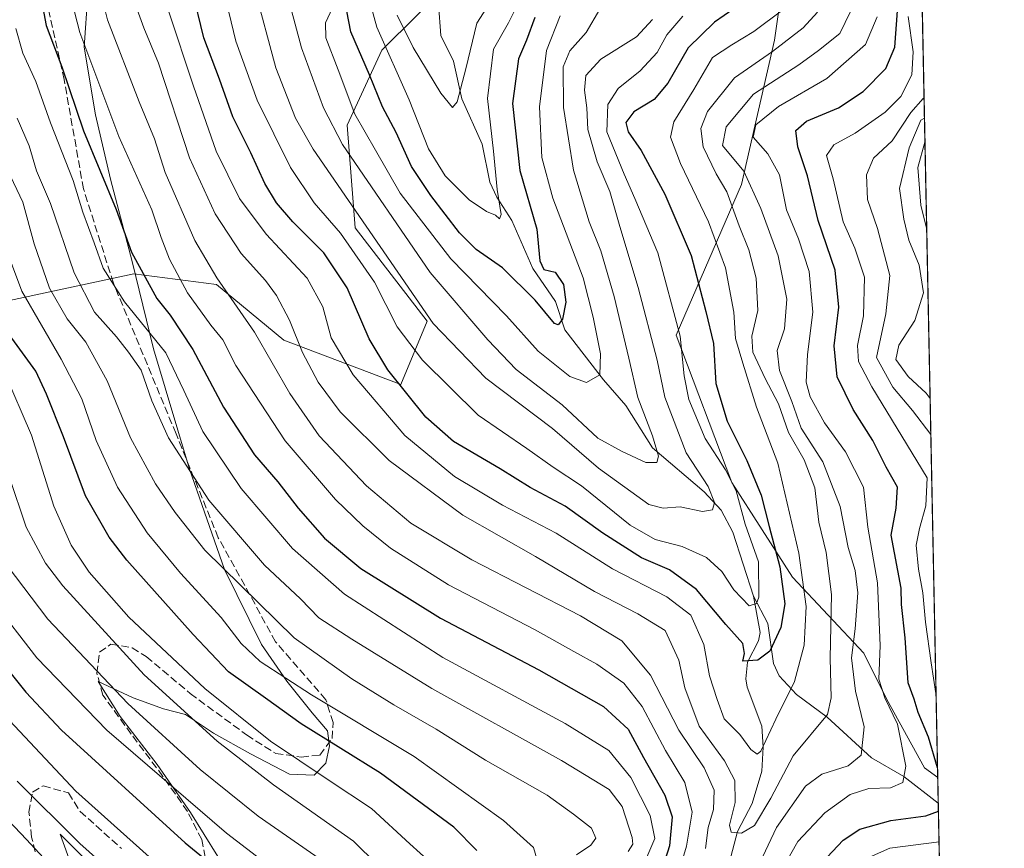
# Model space of a CAD drawing. Units: metres. Extents: x 634143 to 637454, y 4766762 to 4769141.
# Drawn here: x 637240 to 637453, y 4767526 to 4767706 of the extents above; entities that cross this region are included whole.
import ezdxf

# ---------------------------------------------------------------- set-up
doc = ezdxf.new("R2010")
doc.units = ezdxf.units.M
doc.header["$MEASUREMENT"] = 0
doc.linetypes.add('DGN Style 3', pattern=[2.307223458686699, 1.648016756204785, -0.6592067024819142])
for name, color, linetype, lineweight in [('Arbolado forestal CxS', 92, 'Continuous', 0), ('Comarca CxS', 21, 'Continuous', 0), ('Comunidad Autónoma CxS', 142, 'Continuous', 0), ('Corriente natural lineal', 142, 'Continuous', 13), ('Curva de nivel maestra', 30, 'Continuous', 30), ('Curva de nivel normal', 30, 'Continuous', 0), ('Espacio natural protegido', 121, 'Continuous', 13), ('Espacio natural protegido CxS', 121, 'Continuous', 0), ('Municipio CxS', 4, 'Continuous', 0), ('Provincia CxS', 1, 'Continuous', 0), ('Senda', 7, 'DGN Style 3', 0)]:
    doc.layers.add(name, color=color, linetype=linetype, lineweight=lineweight)

# ---------------------------------------------------------------- blocks, each defined once
blk = doc.blocks.new('*U17')
at = {"layer": 'Arbolado forestal CxS', "color": 92, "linetype": 'Continuous', "lineweight": 0}
for points in [[(637432.2484999998, 4767869.0792, 598.4536999999982), (637434.2704999996, 4767768.6271, 617.3453000000009), (637429.0027000001, 4767771.1775, 611.8916999999929), (637416.5285, 4767766.119899999, 601.7249000000012), (637413.2635000005, 4767758.3181, 608.835500000001), (637410.8233000003, 4767752.4901, 610.8420999999944), (637403.5097000003, 4767701.1657, 606.9946000000054), (637396.4263000004, 4767669.999700001, 612.7983999999997), (637382.2594999997, 4767637.4179, 593.9137999999948), (637394.3004000002, 4767605.543099999, 595.2171999999991), (637407.4080999997, 4767585.090500001, 601.6591999999946), (637422.8213000001, 4767568.670700001, 615.1279999999971), (637427.7490999997, 4767558.736500001, 619.4529999999941), (637435.9901999999, 4767543.847899999, 621.3267000000051), (637438.8372999999, 4767541.748600001, 623.2024999999994), (637441.8184000002, 4767393.653100001, 702.1282000000066)], [(636991.8022999996, 4767685.713300001, 566.7719999999972), (637075.1974999999, 4767643.9827, 627.0817999999999), (637103.5115, 4767623.739499999, 655.9970999999932), (637135.2927000001, 4767624.0111, 680.5109999999986), (637176.8888999998, 4767631.7545, 687.5714000000007), (637265.0047000004, 4767650.661499999, 626.2964000000065), (637282.9199000001, 4767648.351700001, 615.7102000000014), (637297.4858999997, 4767636.3421, 612.3430999999982), (637322.7449000003, 4767626.7601, 599.539499999999), (637328.4490999999, 4767640.390100001, 590.1689999999944), (637312.8545000004, 4767660.615900001, 592.5430999999953), (637311.1546999998, 4767682.789100001, 582.3105000000069), (637318.6409999998, 4767699.048699999, 570.6551000000036), (637348.9914999995, 4767729.137900001, 553.3989000000003), (637355.2956999998, 4767756.7871, 543.950800000006), (637346.3992999997, 4767796.413899999, 533.5443999999989), (637347.9937000005, 4767816.204100001, 533.7704999999987), (637362.6719000004, 4767828.362700001, 536.5841999999975), (637391.2200999996, 4767829.749500001, 554.7881000000052), (637401.5173000004, 4767840.4233, 568.1947999999975)]]:
    blk.add_polyline3d(points, dxfattribs=at)
blk = doc.blocks.new('*U18')
at = {"layer": 'Espacio natural protegido CxS', "color": 121, "linetype": 'Continuous', "lineweight": 0, "flags": 128}
for points in [[(637431.6721000003, 4767897.7109), (637453.2200010513, 4766827.229982308)], [(637254.147499999, 4767515.5136), (637249.1487500012, 4767529.518799999), (637255.2506000004, 4767523.420600002)], [(637283.1843999989, 4767524.660000001), (637277.2636000012, 4767534.1952), (637270.0538000001, 4767544.593400001), (637262.0810000007, 4767554.974600002), (637257.3471000004, 4767562.501700002), (637264.9200000007, 4767558.977499999), (637271.4519000006, 4767556.575400001), (637276.17885, 4767555.406300001), (637282.2387500008, 4767551.341150002), (637290.2876500001, 4767546.851000001), (637298.7074999996, 4767542.452799999), (637304.0355000006, 4767542.2757), (637306.5224999998, 4767544.871599999), (637307.3335, 4767548.576600002), (637306.8826000007, 4767551.8726), (637303.6236500001, 4767555.744700001), (637298.1408000012, 4767562.61985), (637292.6359000007, 4767570.511), (637284.6662000008, 4767586.741199999), (637277.0895000006, 4767608.4474), (637269.2949, 4767634.472700001), (637264.7022000012, 4767653.318850001), (637260.0034500007, 4767671.146000001), (637256.7856500016, 4767685.063100001), (637254.3168999995, 4767699.6322), (637255.0909999991, 4767711.0922)]]:
    blk.add_lwpolyline(points, dxfattribs=at)

msp = doc.modelspace()

# ---------------------------------------------------------------- linework, layer by layer
at = {"layer": 'Arbolado forestal CxS', "color": 92, "linetype": 'Continuous', "lineweight": 0, "extrusion": (0.0008340800178809117, -0.04143597607665025, 0.9991408129973969), "elevation": -196393.4036900982, "flags": 128}
msp.add_lwpolyline([(733257.9006422783, 4749879.482621299), (733257.9006422784, 4749688.98630047)], dxfattribs=at)
at = {"layer": 'Arbolado forestal CxS', "color": 92, "linetype": 'Continuous', "lineweight": 0, "extrusion": (-0.0007374390869449864, 0.03662437119314162, 0.9993288305749516), "elevation": 174760.9306907596, "flags": 128}
msp.add_lwpolyline([(-733285.6186913133, -4750529.844446396), (-733285.6186913133, -4750524.32192145)], dxfattribs=at)
at = {"layer": 'Arbolado forestal CxS', "color": 92, "linetype": 'Continuous', "lineweight": 0, "extrusion": (-0.009725873810789796, 0.483185369135435, 0.8754640520501512), "elevation": 2297949.871398606, "flags": 128}
msp.add_lwpolyline([(-733254.5336041764, -4161429.404919744), (-733254.5336041764, -4161266.512245441)], dxfattribs=at)
at = {"layer": 'Arbolado forestal CxS', "color": 92, "linetype": 'Continuous', "lineweight": 0}
for points in [[(636957.9190999996, 4767706.0407, 554.3993000000046), (636960.4382999997, 4767703.265699999, 554.2844999999943), (636991.8022999996, 4767685.713300001, 566.7719999999972), (637075.1974999999, 4767643.9827, 627.0817999999999), (637103.5115, 4767623.739499999, 655.9970999999932), (637135.2927000001, 4767624.0111, 680.5109999999986), (637176.8888999998, 4767631.7545, 687.5714000000007), (637265.0047000004, 4767650.661499999, 626.2964000000065), (637282.9199000001, 4767648.351700001, 615.7102000000014), (637297.4858999997, 4767636.3421, 612.3430999999982), (637322.7449000003, 4767626.7601, 599.539499999999), (637328.4490999999, 4767640.390100001, 590.1689999999944), (637312.8545000004, 4767660.615900001, 592.5430999999953), (637311.1546999998, 4767682.789100001, 582.3105000000069), (637318.6409999998, 4767699.048699999, 570.6551000000036), (637348.9914999995, 4767729.137900001, 553.3989000000003), (637355.2956999998, 4767756.7871, 543.950800000006), (637346.3992999997, 4767796.413899999, 533.5443999999989), (637347.9937000005, 4767816.204100001, 533.7704999999987), (637362.6719000004, 4767828.362700001, 536.5841999999975), (637391.2200999996, 4767829.749500001, 554.7881000000052), (637401.5173000004, 4767840.4233, 568.1947999999975), (637402.0865000002, 4767855.076300001, 574.1882000000041)], [(637401.5173000004, 4767840.4233, 568.1947999999975), (637391.2200999996, 4767829.749500001, 554.7881000000052), (637362.6719000004, 4767828.362700001, 536.5841999999975), (637347.9937000005, 4767816.204100001, 533.7704999999987), (637346.3992999997, 4767796.413899999, 533.5443999999989), (637355.2956999998, 4767756.7871, 543.950800000006), (637348.9914999995, 4767729.137900001, 553.3989000000003), (637318.6409999998, 4767699.048699999, 570.6551000000036), (637311.1546999998, 4767682.789100001, 582.3105000000069), (637312.8545000004, 4767660.615900001, 592.5430999999953), (637328.4490999999, 4767640.390100001, 590.1689999999944), (637322.7449000003, 4767626.7601, 599.539499999999), (637297.4858999997, 4767636.3421, 612.3430999999982), (637282.9199000001, 4767648.351700001, 615.7102000000014), (637265.0047000004, 4767650.661499999, 626.2964000000065), (637176.8888999998, 4767631.7545, 687.5714000000007), (637135.2927000001, 4767624.0111, 680.5109999999986), (637103.5115, 4767623.739499999, 655.9970999999932), (637075.1974999999, 4767643.9827, 627.0817999999999), (636991.8022999996, 4767685.713300001, 566.7719999999972)], [(637413.2635000005, 4767758.3181, 608.835500000001), (637410.8233000003, 4767752.4901, 610.8420999999944), (637403.5097000003, 4767701.1657, 606.9946000000054), (637396.4263000004, 4767669.999700001, 612.7983999999997), (637382.2594999997, 4767637.4179, 593.9137999999948), (637394.3004000002, 4767605.543099999, 595.2171999999991), (637407.4080999997, 4767585.090500001, 601.6591999999946), (637422.8213000001, 4767568.670700001, 615.1279999999971), (637427.7490999997, 4767558.736500001, 619.4529999999941), (637435.9901999999, 4767543.847899999, 621.3267000000051), (637438.8372999999, 4767541.748600001, 623.2024999999994)]]:
    msp.add_polyline3d(points, dxfattribs=at)
msp.add_polyline3d([(637435.0069000004, 4767732.0426, 631.0975999999937), (637438.8372999999, 4767541.748600001, 623.2024999999994), (637435.9901999999, 4767543.847899999, 621.3267000000051), (637427.7490999997, 4767558.736500001, 619.4529999999941), (637422.8213000001, 4767568.670700001, 615.1279999999971), (637407.4080999997, 4767585.090500001, 601.6591999999946), (637394.3004000002, 4767605.543099999, 595.2171999999991), (637382.2594999997, 4767637.4179, 593.9137999999948), (637396.4263000004, 4767669.999700001, 612.7983999999997), (637403.5097000003, 4767701.1657, 606.9946000000054), (637410.8233000003, 4767752.4901, 610.8420999999944), (637413.2635000005, 4767758.3181, 608.835500000001), (637426.8843, 4767747.2053, 626.8173999999999)], close=True, dxfattribs=at)
at = {"layer": 'Comarca CxS', "color": 21, "linetype": 'Continuous', "lineweight": 0, "flags": 128}
msp.add_lwpolyline([(634791.8398175054, 4769088.97751295), (637406.6500010535, 4769140.789982283), (637425.1852000012, 4768219.97865), (637429.8916999993, 4767986.163000002), (637430.039776386, 4767978.805606197), (637430.7167999991, 4767945.1732), (637431.1073999995, 4767925.768300002), (637431.3764000012, 4767912.402050002), (637431.6721000003, 4767897.7109), (637453.2200010513, 4766827.229982308), (636981.4219938494, 4766817.881760607), (636945.3399981386, 4766817.166833783), (636826.3484999997, 4766814.809200001), (634658.8636599233, 4766771.862364287)], dxfattribs=at)
at = {"layer": 'Comunidad Autónoma CxS', "color": 142, "linetype": 'Continuous', "lineweight": 0, "flags": 128}
msp.add_lwpolyline([(634791.8398175054, 4769088.97751295), (637406.6500010535, 4769140.789982283), (637425.1852000012, 4768219.97865), (637429.8916999993, 4767986.163000002), (637430.039776386, 4767978.805606197), (637430.7167999991, 4767945.1732), (637431.1073999995, 4767925.768300002), (637431.3764000012, 4767912.402050002), (637431.6721000003, 4767897.7109), (637453.2200010513, 4766827.229982308), (636981.4219938494, 4766817.881760607), (636945.3399981386, 4766817.166833783), (636826.3484999997, 4766814.809200001), (634658.8636599233, 4766771.862364287)], dxfattribs=at)
at = {"layer": 'Corriente natural lineal', "color": 142, "linetype": 'Continuous', "lineweight": 13}
for points in [[(637399, 4767581, 594.8720999999932), (637394.5151000004, 4767594.823000001, 592.5795000000071), (637392.0252, 4767599.563899999, 590.7589000000007), (637388.3653999995, 4767603.5056, 589.1628000000055), (637377.1586999996, 4767613.068299999, 584.4820000000036), (637371.4100000003, 4767622.217300001, 582.6830000000045), (637366.5658999998, 4767627.761, 580.0901000000014), (637358.1902000001, 4767638.550100001, 575.1996999999974), (637356.1651, 4767644.654100001, 574.0317000000068), (637351.2659, 4767651.776799999, 572.4409000000014), (637346.7274000002, 4767662.2204, 570.8221000000049), (637343.5120999999, 4767667.212099999, 569.656099999993), (637341.9681000002, 4767670.4582, 568.5715000000055), (637340.3092, 4767678.7139, 566.4328999999998), (637335.9704, 4767688.460700001, 564.0054999999993), (637334.1440000003, 4767696.6567, 562.3681999999973), (637331.4318000004, 4767702.2163, 560.226800000004), (637330.9024, 4767708.995300001, 558.610799999995)], [(637393.3844999997, 4767521.8376, 612.1445999999996), (637395.5582999998, 4767530.103399999, 610.5206000000035), (637398.6913000002, 4767536.136299999, 608.7369000000035), (637400.8317999998, 4767543.101600001, 606.1774000000005), (637401.0700000003, 4767548.3303, 604.8429000000033), (637400.767, 4767552.890000001, 602.9177999999956), (637397.6491, 4767561.285300001, 599.5276000000014), (637397.3208, 4767563.083000001, 599.2958999999975), (637397.7016000003, 4767566.6972, 598.4444999999978), (637400.0767999999, 4767571.2917, 597.5044999999955), (637400.4422000004, 4767573.132300001, 596.9649999999965), (637399, 4767581, 594.8720999999932)], [(637438.9484000001, 4767536.230900001, 623.4048000000039), (637431.5078999996, 4767541.950400001, 618.3285999999935), (637424.4806000004, 4767546.0255, 614.7339000000065), (637414.9003999997, 4767554.8189, 607.9602000000014), (637408.2854000004, 4767559.714600001, 603.7694000000047), (637404.5606000006, 4767563.739800001, 601.180600000007), (637403.3051000005, 4767566.439900001, 599.8320999999996), (637402.1201999999, 4767575.050799999, 596.5191999999952), (637399, 4767581, 594.8720999999932)]]:
    msp.add_polyline3d(points, dxfattribs=at)
at = {"layer": 'Curva de nivel maestra', "color": 30, "linetype": 'Continuous', "lineweight": 30, "flags": 128}
for points, elevation in [([(637244.2300000006, 4767714.360099999), (637246.0599999997, 4767704.340100001), (637249.5099999999, 4767695.420100001), (637254.1900000004, 4767681.540100001), (637261.2199999997, 4767664.550100001), (637264.5599999997, 4767655.360099999), (637270.0199999996, 4767645.3201), (637272.9100000003, 4767641.710100001), (637277.7599999999, 4767634.3301), (637284.4199999999, 4767621.850099999), (637291.0999999996, 4767611.540100001), (637296.2000000002, 4767605.6801), (637300.5499999998, 4767600.0001), (637306.2800000003, 4767593.4801), (637314.0899999999, 4767586.9301), (637331.2999999998, 4767576.190099999), (637352.6100000005, 4767565.030099999), (637366.5700000003, 4767557.100099999), (637371.9000000004, 4767552.2301), (637375.2199999997, 4767546.0801), (637379.8099999997, 4767537.970100001), (637381.4100000003, 4767533.2401), (637380.8200000003, 4767526.970100001), (637378.54, 4767519.690099999)], 625), ([(637398.9100000003, 4767710.880100001), (637390.5599999997, 4767705.0601), (637384.8799999999, 4767699.540100001), (637380.4800000006, 4767691.870100001), (637377.5099999999, 4767688.370100001), (637373.1399999997, 4767685.6601), (637371.3799999999, 4767683.350099999), (637371.9000000004, 4767681.380100001), (637374.7100000001, 4767677.3101), (637379.8099999997, 4767667.850099999), (637385.4900000002, 4767654.610099999), (637388.7000000002, 4767642.5001), (637390.3499999996, 4767635.620100001), (637390.8799999999, 4767626.970100001), (637393.3200000003, 4767618.800100001), (637397.5599999997, 4767610.280099999), (637400.6600000003, 4767602.790100001), (637402.3799999999, 4767596.0001), (637404.7199999997, 4767587.3301), (637405.75, 4767579.3301), (637404.8899999997, 4767574.170100001), (637402.5300000003, 4767569.100099999), (637399.9400000004, 4767567.120100001), (637396.7000000002, 4767566.950099999), (637397.0199999996, 4767568.550100001), (637396.7199999997, 4767570.7501), (637393.0099999999, 4767574.8201), (637386.6600000003, 4767582.4101), (637380.8399999999, 4767586.630100001), (637374.7999999998, 4767589.280099999), (637366.4600000001, 4767594.600099999), (637358.3099999997, 4767600.420100001), (637350.7000000002, 4767604.4801), (637344.2000000002, 4767608.530099999), (637334.1399999997, 4767614.4301), (637328.1699999999, 4767619.6501), (637319.9500000002, 4767629.9301), (637315.9100000003, 4767636.600099999), (637311.1900000004, 4767647.6601), (637306.0800000001, 4767655.2301), (637299.3799999999, 4767661.9301), (637295.8799999999, 4767666.030099999), (637293.3700000001, 4767670.170100001), (637290.2999999998, 4767676.840100001), (637286.4199999999, 4767684.5701), (637283.5899999999, 4767692.780099999), (637280.1500000004, 4767701.690099999), (637277.6600000003, 4767712.120100001)], 600), ([(637351.75, 4767706.100099999), (637349.9400000004, 4767701.1801), (637348.2100000001, 4767697.110099999), (637346.8899999997, 4767687.520099999), (637348.4600000001, 4767672.9901), (637352.1399999997, 4767660.340100001), (637352.8099999997, 4767653.470100001), (637353.6799999997, 4767651.610099999), (637356.1600000003, 4767651.0001), (637357.9299999997, 4767648.370100001), (637358.4299999997, 4767644.540100001), (637357.7300000006, 4767640.870100001), (637356.7400000002, 4767639.620100001), (637355.9699999997, 4767639.890100001), (637351.7800000003, 4767644.960100001), (637344.75, 4767651.9801), (637339.0700000003, 4767655.950099999), (637335.4100000003, 4767659.4901), (637329.2300000006, 4767667.5701), (637325.0899999999, 4767673.890100001), (637321.7599999999, 4767681.210100001), (637318.7699999996, 4767686.800100001), (637316.0199999996, 4767693.690099999), (637311.9199999999, 4767702.950099999), (637311.0800000001, 4767707.4301)], 575), ([(637438.7944, 4767543.8817), (637436.8300000001, 4767550.4801), (637434.5800000001, 4767555.8101), (637433.7400000002, 4767558.710100001), (637432.4600000001, 4767562.220100001), (637431.7699999996, 4767571.9301), (637430.9800000006, 4767579.1801), (637430.9100000003, 4767582.690099999), (637428.7599999999, 4767594.170100001), (637429.8600000005, 4767600.030099999), (637430.0999999996, 4767604.5001), (637427.6799999997, 4767608.880100001), (637424.79, 4767614.6601), (637420.54, 4767621.340100001), (637417.0700000003, 4767628.390100001), (637416.4600000001, 4767635.120100001), (637417.4400000004, 4767643.460100001), (637416.6600000003, 4767651.440099999), (637412.9600000001, 4767662.210100001), (637410.6600000003, 4767671.870100001), (637408.5800000001, 4767678.120100001), (637408.1500000004, 4767681.6601), (637410.4800000006, 4767683.670100001), (637417.3899999997, 4767686.520099999), (637422.6900000004, 4767690.090100001), (637427.5999999996, 4767695.030099999), (637429.5499999998, 4767699.700099999), (637430.1100000005, 4767707.540100001)], 625), ([(637339.2000000002, 4767525.9801), (637334.2199999997, 4767531.050100001), (637318.3600000005, 4767542.700099999), (637301.2300000006, 4767553.360099999), (637293.5, 4767558.9301), (637285.5, 4767564.630100001), (637277.8600000005, 4767572.670100001), (637263.5199999996, 4767588.7301), (637259.7100000001, 4767593.7601), (637254.6100000005, 4767602.6801), (637249.8600000005, 4767615.4001), (637246.1600000003, 4767624.630100001), (637243.8499999996, 4767629.640100001), (637238.6799999997, 4767636.7401)], 650), ([(637229.8499999996, 4767574.880100001), (637241.7199999997, 4767560.200099999), (637249.4000000004, 4767552.020099999), (637276.1600000003, 4767527.640100001), (637299.5999999996, 4767508.380100001)], 675), ([(637414.9299999997, 4767524.5601), (637418.4000000004, 4767528.2301), (637421.9900000002, 4767530.590100001), (637428.6799999997, 4767532.4801), (637436.2800000003, 4767533.470100001), (637438.9841999998, 4767534.4517)], 625)]:
    msp.add_lwpolyline(points, dxfattribs=dict(at, elevation=elevation))
at = {"layer": 'Curva de nivel normal', "color": 30, "linetype": 'Continuous', "lineweight": 0, "flags": 128}
for points, elevation in [([(637365.75, 4767707.880000001), (637362.8399999999, 4767702.869999999), (637359.3200000003, 4767698.869999999), (637357.8600000005, 4767695.380000001), (637357.9000000004, 4767686.59), (637360.0899999999, 4767673.050000001), (637363.4800000006, 4767661.869999999), (637365.9900000002, 4767655.600000001), (637368.8899999997, 4767645.789999999), (637372.0800000001, 4767632.390000001), (637373.9800000006, 4767623.91), (637377.1600000003, 4767615.600000001), (637378.4699999997, 4767611.26), (637378.1100000005, 4767609.84), (637375.7300000006, 4767609.880000001), (637370.6200000001, 4767612.230000001), (637365.3799999999, 4767615.16), (637357.6100000005, 4767622.33), (637347.7100000001, 4767629.939999999), (637341.5599999997, 4767636.4), (637329.1100000005, 4767650.92), (637310.1500000004, 4767678.619999999), (637306.0700000003, 4767686.52), (637301.3200000003, 4767699.539999999), (637296.7000000002, 4767716.84)], 585), ([(637388.6200000001, 4767526.439999999), (637389.2199999997, 4767530.970000001), (637390.3700000001, 4767534.869999999), (637390.5300000003, 4767539.02), (637388.3399999999, 4767543.82), (637382.8700000001, 4767552.02), (637376.7300000006, 4767563.880000001), (637370.5099999999, 4767571.32), (637361.5899999999, 4767576.74), (637338.1100000005, 4767588.84), (637324.9500000002, 4767596.779999999), (637315.3200000003, 4767604.82), (637305.0800000001, 4767615.600000001), (637298.7400000002, 4767624.82), (637291.1399999997, 4767638.02), (637282.9699999997, 4767649.789999999), (637278.2000000002, 4767657.869999999), (637271.7800000003, 4767672.539999999), (637269.4800000006, 4767679.869999999), (637266.1900000004, 4767687.869999999), (637259.3600000005, 4767705.539999999), (637256.5800000001, 4767716.600000001)], 615), ([(637250.5800000001, 4767713.800000001), (637253.3600000005, 4767702.84), (637261.79, 4767680.380000001), (637268.9600000001, 4767664.5), (637270.9600000001, 4767658.529999999), (637272.7599999999, 4767653.84), (637276.6500000004, 4767646.529999999), (637281.6799999997, 4767639.560000001), (637284.2800000003, 4767636.42), (637287.0599999997, 4767630.850000001), (637297.7699999996, 4767614.58), (637308.6500000004, 4767601.850000001), (637314.5599999997, 4767596.180000001), (637320.54, 4767591.369999999), (637333.0999999996, 4767583.439999999), (637351.7800000003, 4767573.699999999), (637360.1600000003, 4767568.970000001), (637365.1299999999, 4767566.279999999), (637370.9900000002, 4767562.140000001), (637374.9500000002, 4767557.130000001), (637379.9800000006, 4767547.58), (637384.1200000001, 4767540.66), (637385.7199999997, 4767534.25), (637384.5199999996, 4767526.890000001), (637382.4400000004, 4767519.92)], 620), ([(637377.1299999999, 4767705.619999999), (637373.7199999997, 4767701.869999999), (637365.9800000006, 4767697.039999999), (637362.7400000002, 4767693.550000001), (637362.4500000002, 4767690.380000001), (637362.9699999997, 4767686.539999999), (637363.2100000001, 4767681.869999999), (637365.1799999997, 4767674.859999999), (637367.9600000001, 4767668.49), (637370.1299999999, 4767660.9), (637374.0999999996, 4767647.730000001), (637378.1500000004, 4767631.960000001), (637379.8399999999, 4767623.99), (637384.4699999997, 4767611.960000001), (637389.1900000004, 4767604.67), (637390.5599999997, 4767601.199999999), (637390.1699999999, 4767599.609999999), (637387.9600000001, 4767599.26), (637383.1200000001, 4767600.27), (637379.4900000002, 4767599.960000001), (637376.3700000001, 4767600.82), (637365.5099999999, 4767608.66), (637355.5700000003, 4767617.25), (637341.1399999997, 4767628.130000001), (637329.7199999997, 4767639.939999999), (637303.79, 4767677.58), (637299.9800000006, 4767684.289999999), (637295.75, 4767695.220000001), (637291.0300000003, 4767712.699999999)], 590), ([(637344.1900000004, 4767712.609999999), (637339.1600000003, 4767704.880000001), (637336.8099999997, 4767695.01), (637334.9400000004, 4767687.84), (637333.9500000002, 4767686.600000001), (637331.4000000004, 4767689.710000001), (637325.4400000004, 4767699.58), (637321.9600000001, 4767706.58)], 565), ([(637264.4199999999, 4767711.619999999), (637267.2199999997, 4767703.810000001), (637270.3399999999, 4767696.210000001), (637277.0899999999, 4767675.720000001), (637282.5999999996, 4767663.609999999), (637288.25, 4767655.060000001), (637293.4900000002, 4767649.210000001), (637295.9100000003, 4767645.939999999), (637298.7199999997, 4767640.65), (637301.5300000003, 4767633.66), (637304.8600000005, 4767627.220000001), (637309.6100000005, 4767620.84), (637320.2400000002, 4767610.279999999), (637336.1900000004, 4767598.449999999), (637351.8700000001, 4767589.550000001), (637364.6399999997, 4767581.960000001), (637373.9800000006, 4767577.140000001), (637379.9000000004, 4767573.58), (637382.8600000005, 4767567.119999999), (637384.1699999999, 4767561.180000001), (637387.2599999999, 4767552.869999999), (637392.7000000002, 4767545.380000001), (637394.9900000002, 4767541.100000001), (637395.0700000003, 4767536.359999999), (637393.7999999998, 4767531.449999999), (637394.1399999997, 4767529.960000001), (637396.4000000004, 4767529.75), (637399.2199999997, 4767531.380000001), (637402.7599999999, 4767537.279999999), (637407.5899999999, 4767546.42), (637415.0199999996, 4767555.359999999), (637415.8200000003, 4767558.980000001), (637415.54, 4767567.560000001), (637415.8300000001, 4767581.32), (637414.6799999997, 4767590.430000001), (637413.1100000005, 4767596.980000001), (637412.2800000003, 4767604.359999999), (637409.9600000001, 4767610.460000001), (637406.54, 4767616.359999999), (637404.3700000001, 4767622.529999999), (637401.5199999996, 4767628.01), (637398.8899999997, 4767633.730000001), (637398.6200000001, 4767637.210000001), (637399.9299999997, 4767642.76), (637399.5700000003, 4767649.710000001), (637398.0199999996, 4767655.83), (637395.9299999997, 4767661.07), (637393.25, 4767668.359999999), (637390.9500000002, 4767672.310000001), (637388.1500000004, 4767678.119999999), (637387.6100000005, 4767682.109999999), (637389.04, 4767685.75), (637394.8600000005, 4767693.029999999), (637403.1200000001, 4767698.75), (637409.7599999999, 4767703.869999999), (637412.8700000001, 4767707.210000001)], 610.0000000000001), ([(637383.7000000002, 4767706.34), (637380.29, 4767702.34), (637378.1600000003, 4767698.539999999), (637374.4699999997, 4767694.539999999), (637369.7300000006, 4767690.730000001), (637367.5300000003, 4767687.289999999), (637367.3200000003, 4767681.390000001), (637371.0599999997, 4767672.199999999), (637373.3200000003, 4767666.949999999), (637378.3499999996, 4767655.210000001), (637383.1299999999, 4767637.210000001), (637384.04, 4767628.57), (637385.04, 4767623.52), (637388.5499999998, 4767615.029999999), (637392.9699999997, 4767608.310000001), (637395.2400000002, 4767603.74), (637397.2300000006, 4767596.550000001), (637400.0599999997, 4767588.390000001), (637400.1299999999, 4767580.779999999), (637399.6399999997, 4767579.369999999), (637398.0700000003, 4767578.859999999), (637394.7199999997, 4767582.34), (637392.1399999997, 4767586.279999999), (637388.8600000005, 4767589.34), (637383.5599999997, 4767591.710000001), (637377.7300000006, 4767593.25), (637372.3600000005, 4767596.32), (637361.8499999996, 4767604.82), (637355.7000000002, 4767608.869999999), (637349.9800000006, 4767612.880000001), (637339.4500000002, 4767620.09), (637327.4500000002, 4767631.99), (637322, 4767639.230000001), (637317.0999999996, 4767648.83), (637309.7199999997, 4767659.439999999), (637304, 4767666), (637298.8799999999, 4767673.680000001), (637291.7199999997, 4767688.180000001), (637287.0800000001, 4767700.99), (637284.5300000003, 4767711.75)], 595), ([(637348.5999999996, 4767710.220000001), (637346, 4767704.92), (637342.7800000003, 4767699.220000001), (637341.5, 4767688.539999999), (637342.7599999999, 4767677.210000001), (637343.5899999999, 4767668.869999999), (637344.4500000002, 4767663.5), (637344.1200000001, 4767662.529999999), (637343.1900000004, 4767663.33), (637341.3099999997, 4767664.119999999), (637337.5300000003, 4767666.67), (637332.3499999996, 4767671.82), (637328.7599999999, 4767677.699999999), (637324.5599999997, 4767688.27), (637317.5700000003, 4767704.02), (637315.4699999997, 4767711.66)], 570), ([(637405.3200000003, 4767707.77), (637399.0599999997, 4767703.060000001), (637394.3300000001, 4767700.15), (637390.1200000001, 4767697.439999999), (637386.1100000005, 4767690.539999999), (637381.7999999998, 4767683.539999999), (637381.04, 4767680.210000001), (637383.2000000002, 4767674.539999999), (637389.2699999996, 4767661.869999999), (637392.9600000001, 4767651.99), (637394.7199999997, 4767642.34), (637395.1100000005, 4767636.66), (637396.6900000004, 4767631.369999999), (637399.6799999997, 4767621.810000001), (637404.2300000006, 4767609.720000001), (637408.7699999996, 4767590.230000001), (637410.3600000005, 4767578.699999999), (637409.9600000001, 4767570.4), (637407.8799999999, 4767562.49), (637403.8099999997, 4767554.41), (637400.5899999999, 4767547.49), (637399.79, 4767546.84), (637398.4000000004, 4767547.789999999), (637396.0099999999, 4767551.09), (637392.6699999999, 4767554.439999999), (637391.1299999999, 4767558.619999999), (637389.4600000001, 4767563.710000001), (637388.2800000003, 4767570.52), (637385.4400000004, 4767576.859999999), (637380.2800000003, 4767580.810000001), (637368.5199999996, 4767586.91), (637356.3700000001, 4767594.57), (637344.75, 4767600.65), (637334.3399999999, 4767606.82), (637323.6100000005, 4767615.699999999), (637312.4199999999, 4767628.83), (637307.7100000001, 4767636.789999999), (637305.8700000001, 4767643.529999999), (637302.5199999996, 4767649.730000001), (637293.6600000003, 4767659.25), (637287.9100000003, 4767666.930000001), (637282.8600000005, 4767677.15), (637277.9600000001, 4767691.210000001), (637272.5199999996, 4767707.52)], 605), ([(637307.9900000002, 4767708.180000001), (637306.4500000002, 4767704.9), (637306.5199999996, 4767701.67), (637309.2100000001, 4767694.730000001), (637312.79, 4767685.189999999), (637317.2999999998, 4767677.42), (637322.6500000004, 4767668.130000001), (637333.5800000001, 4767653.930000001), (637345.6100000005, 4767641.57), (637352.4199999999, 4767633.930000001), (637359.3300000001, 4767628.439999999), (637362.8899999997, 4767627.17), (637365.75, 4767628.800000001), (637365.9299999997, 4767633.380000001), (637364.3499999996, 4767641.279999999), (637362.1500000004, 4767649.77), (637355.5999999996, 4767667.050000001), (637353.2400000002, 4767675.83), (637352.7300000006, 4767686.800000001), (637354.2599999999, 4767698.92), (637357.1799999997, 4767706.470000001)], 580.0000000000001), ([(637420, 4767707.380000001), (637417.6799999997, 4767702.609999999), (637413.0599999997, 4767698.960000001), (637408.7699999996, 4767695.84), (637398.9699999997, 4767689.529999999), (637393.1200000001, 4767682.460000001), (637392.2699999996, 4767678.41), (637396.8899999997, 4767672.84), (637400.6200000001, 4767664.76), (637404.3399999999, 4767654.539999999), (637406.2000000002, 4767645.210000001), (637405.7100000001, 4767638.76), (637404.1500000004, 4767634.100000001), (637404.5899999999, 4767629.76), (637407.2599999999, 4767623.060000001), (637409.29, 4767617.27), (637414, 4767610.01), (637417.7300000006, 4767600.390000001), (637419.4600000001, 4767591.51), (637420.9699999997, 4767586.550000001), (637421.5599999997, 4767581.66), (637420.9900000002, 4767573.92), (637420.2000000002, 4767567.640000001), (637421.04, 4767560.460000001), (637422.9600000001, 4767552.74), (637422.2699999996, 4767546.609999999), (637419.4900000002, 4767544.279999999), (637413.79, 4767542.52), (637410.2699999996, 4767539.890000001), (637403.9800000006, 4767530.99), (637399.8200000003, 4767522.109999999)], 615), ([(637403.7699999996, 4767519.449999999), (637408.5899999999, 4767527.9), (637414.4400000004, 4767534.15), (637419.9199999999, 4767538.100000001), (637423.9000000004, 4767539.42), (637428.5899999999, 4767539.560000001), (637431.2999999998, 4767540.680000001), (637431.9199999999, 4767544.220000001), (637430.1500000004, 4767553.33), (637427.4000000004, 4767558.99), (637426.1200000001, 4767563.01), (637426.3499999996, 4767570.279999999), (637425.8300000001, 4767583.880000001), (637423.7000000002, 4767595.880000001), (637422.7599999999, 4767604.550000001), (637418.8700000001, 4767612.180000001), (637414.3799999999, 4767618.460000001), (637411.2300000006, 4767624.08), (637410.3600000005, 4767627.27), (637410.7000000002, 4767633.210000001), (637411.8499999996, 4767642.359999999), (637411.0599999997, 4767651.140000001), (637408.7400000002, 4767658.25), (637406.1200000001, 4767664.529999999), (637404.5999999996, 4767672.07), (637402.0800000001, 4767676.58), (637398.9400000004, 4767680.199999999), (637399.5300000003, 4767682.869999999), (637404.4199999999, 4767686.869999999), (637414.8700000001, 4767692.890000001), (637423.2400000002, 4767700.220000001), (637425.7699999996, 4767706.25)], 620), ([(637432.4600000001, 4767706.279999999), (637433.5199999996, 4767698.67), (637433.2400000002, 4767693.67), (637430.8399999999, 4767689.029999999), (637427.4500000002, 4767685.58), (637420.9699999997, 4767681.09), (637416.3399999999, 4767678.529999999), (637414.7800000003, 4767676.210000001), (637416.2199999997, 4767671.210000001), (637418.3600000005, 4767661.869999999), (637420.9100000003, 4767656.210000001), (637423, 4767649.970000001), (637422.7599999999, 4767641.609999999), (637421.4900000002, 4767635.180000001), (637421.7000000002, 4767631.680000001), (637424.5599999997, 4767626.210000001), (637436.5599999997, 4767606.550000001), (637436.25, 4767600.52), (637434.8700000001, 4767595.58), (637434.1600000003, 4767591.980000001), (637434.6399999997, 4767586.779999999), (637435.5800000001, 4767581.720000001), (637436.1799999997, 4767575.34), (637437.4100000003, 4767566.57), (637438.4199999999, 4767559.91), (637438.4744999995, 4767559.7755)], 630), ([(637375.9600000001, 4767524.560000001), (637377.6799999997, 4767528.560000001), (637376.6799999997, 4767533.560000001), (637372.5, 4767541.779999999), (637367.7599999999, 4767547.57), (637358.29, 4767553.439999999), (637331.8700000001, 4767567.689999999), (637310.5800000001, 4767581.41), (637299.3200000003, 4767591.27), (637288.25, 4767604.279999999), (637279.9800000006, 4767616.600000001), (637275.8499999996, 4767625.449999999), (637271.9600000001, 4767633.609999999), (637263.04, 4767644.630000001), (637258.4199999999, 4767651.880000001), (637256.4500000002, 4767657.380000001), (637254.0199999996, 4767664.01), (637251.9000000004, 4767670.859999999), (637247, 4767683.289999999), (637243.8600000005, 4767692.25), (637241.0199999996, 4767698.369999999), (637239.5199999996, 4767703.67)], 629.9999999999999), ([(637435.8790999996, 4767688.7104), (637435.6500000004, 4767688.539999999), (637433.0199999996, 4767685.539999999), (637429, 4767679.41), (637424.9699999997, 4767675.680000001), (637423.4199999999, 4767672.08), (637423.6399999997, 4767666.74), (637425.8099999997, 4767660.480000001), (637428.5, 4767650.310000001), (637427.6399999997, 4767642.02), (637425.5999999996, 4767632.539999999), (637429.1500000004, 4767626.189999999), (637433.3899999997, 4767621.100000001), (637437.3437999999, 4767615.9487)], 635), ([(637371.9100000003, 4767525.789999999), (637372.8899999997, 4767527.34), (637372.79, 4767528.800000001), (637370.6299999999, 4767535.5), (637367.79, 4767539.140000001), (637357.4900000002, 4767545.439999999), (637329.4800000006, 4767560.980000001), (637312.1900000004, 4767571.699999999), (637305.04, 4767576.32), (637301.0499999998, 4767580.390000001), (637293.3200000003, 4767587.66), (637281.25, 4767601.720000001), (637272.5099999999, 4767615.189999999), (637268.9500000002, 4767623.189999999), (637266.5999999996, 4767629.82), (637263.8700000001, 4767633.689999999), (637261.2599999999, 4767637.039999999), (637256.5199999996, 4767642.4), (637252.1200000001, 4767650.91), (637247, 4767665.890000001), (637243.9800000006, 4767672.9), (637242.4000000004, 4767678.310000001), (637239.8099999997, 4767684.279999999)], 635), ([(637437.1879000004, 4767623.689400001), (637436.3399999999, 4767624.84), (637432.4199999999, 4767628.449999999), (637429.75, 4767632.17), (637430.3899999997, 4767635.210000001), (637433.9000000004, 4767640.539999999), (637435.75, 4767646.539999999), (637434.8099999997, 4767652.5), (637432.5800000001, 4767657.939999999), (637431.5199999996, 4767662.480000001), (637430.5300000003, 4767669.119999999), (637432.6799999997, 4767677.869999999), (637435.1600000003, 4767683.869999999), (637435.9676000001, 4767684.317299999)], 640), ([(637436.4649, 4767659.611600001), (637436.3899999997, 4767660.51), (637435.2000000002, 4767665.470000001), (637434.5599999997, 4767673.619999999), (637436.0718, 4767679.139799999)], 645), ([(637237.7199999997, 4767673.109999999), (637241.0099999999, 4767666.15), (637243.5199999996, 4767657.15), (637246.8200000003, 4767647.57), (637250.6600000003, 4767640.930000001), (637254.6500000004, 4767635.880000001), (637259.29, 4767627.550000001), (637264.2999999998, 4767615.220000001), (637269.7300000006, 4767605.27), (637273.9900000002, 4767599.07), (637280.3600000005, 4767590.880000001), (637299.6799999997, 4767571.939999999), (637312.1900000004, 4767563.130000001), (637321.2400000002, 4767557.51), (637330.3700000001, 4767552.189999999), (637341.0599999997, 4767545.539999999), (637354.4199999999, 4767537.91), (637360.0999999996, 4767533.869999999), (637364, 4767530.789999999), (637364.9299999997, 4767528.680000001), (637363.8499999996, 4767527.17), (637360.7300000006, 4767525.07)], 640), ([(637234.9299999997, 4767662.539999999), (637240.8200000003, 4767646.9), (637249.3600000005, 4767632.24), (637253.8300000001, 4767623.640000001), (637256.9100000003, 4767614.609999999), (637261.4800000006, 4767604.52), (637267.9400000004, 4767594.640000001), (637275.1399999997, 4767585.949999999), (637283.8899999997, 4767576.359999999), (637288.2300000006, 4767570.699999999), (637292.3799999999, 4767566.850000001), (637303.4800000006, 4767559.640000001), (637325.6299999999, 4767546.289999999), (637344.9400000004, 4767532.5), (637351.4299999997, 4767526.66), (637352.1399999997, 4767524.17)], 645), ([(637331.4000000004, 4767521.390000001), (637324.6900000004, 4767527.390000001), (637316.4299999997, 4767535.08), (637307.2400000002, 4767541.08), (637294.5499999998, 4767549.609999999), (637280.4000000004, 4767561.02), (637263.9900000002, 4767576.460000001), (637255.3600000005, 4767586.17), (637251.4900000002, 4767592.029999999), (637247.7599999999, 4767600.41), (637242.9400000004, 4767615.75), (637237.0499999998, 4767629.34)], 655), ([(637322.9800000006, 4767517.720000001), (637312.5, 4767527.970000001), (637295.2199999997, 4767540.199999999), (637283.0800000001, 4767549.600000001), (637267.2999999998, 4767563.980000001), (637249.6600000003, 4767583.189999999), (637245.9800000006, 4767588.09), (637241.7400000002, 4767595.880000001), (637238.1200000001, 4767606.859999999)], 660), ([(637237.6900000004, 4767587.609999999), (637246.4699999997, 4767576.02), (637263.7699999996, 4767557.76), (637279.4000000004, 4767543.480000001), (637291.9000000004, 4767533.430000001), (637306.79, 4767523.119999999)], 665), ([(637234.4199999999, 4767580.050000001), (637244.0700000003, 4767567.67), (637259.2199999997, 4767552.029999999), (637285.0899999999, 4767529.730000001), (637303.5999999996, 4767515.560000001)], 670), ([(637274.5499999998, 4767519.029999999), (637252.5199999996, 4767538.810000001), (637233.7199999997, 4767558.74)], 680), ([(637247.3600000005, 4767522.369999999), (637241.8600000005, 4767528.380000001), (637230.0800000001, 4767540.699999999)], 690), ([(637270.9699999997, 4767511.789999999), (637253.3499999996, 4767527.5), (637239.8399999999, 4767540.99)], 685), ([(637439.1168000001, 4767527.863299999), (637428.4500000002, 4767526.5), (637423.4199999999, 4767524.24)], 629.9999999999999)]:
    msp.add_lwpolyline(points, dxfattribs=dict(at, elevation=elevation))
at = {"layer": 'Espacio natural protegido', "color": 121, "linetype": 'Continuous', "lineweight": 13, "flags": 128}
for points in [[(637283.1843999982, 4767524.660000003), (637277.2636000002, 4767534.195200001), (637270.0537999994, 4767544.593400001), (637262.0809999999, 4767554.974600002), (637257.3470999994, 4767562.501700004), (637264.9199999997, 4767558.977499999), (637271.4518999998, 4767556.575400001), (637276.1788999985, 4767555.4063), (637282.2387999994, 4767551.341200002), (637290.2876999985, 4767546.851000002), (637298.7074999987, 4767542.4528), (637304.0354999999, 4767542.275700001), (637306.522499999, 4767544.8716), (637307.3334999991, 4767548.576600002), (637306.8825999999, 4767551.872599999), (637303.6236999985, 4767555.744700002), (637298.1408000003, 4767562.619899998), (637292.6358999999, 4767570.511000001), (637284.6662, 4767586.7412), (637277.0894999999, 4767608.447400001), (637269.2948999992, 4767634.472700002), (637264.7022000002, 4767653.318900002), (637260.0034999992, 4767671.146000002), (637256.7857, 4767685.0631), (637254.3168999987, 4767699.6322), (637255.0909999983, 4767711.092200001)], [(637283.1843999982, 4767524.660000003), (637277.2636000002, 4767534.195200001), (637270.0537999994, 4767544.593400001), (637262.0809999999, 4767554.974600002), (637257.3470999994, 4767562.501700004), (637264.9199999997, 4767558.977499999), (637271.4518999998, 4767556.575400001), (637276.1788999985, 4767555.4063), (637282.2387999994, 4767551.341200002), (637290.2876999985, 4767546.851000002), (637298.7074999987, 4767542.4528), (637304.0354999999, 4767542.275700001), (637306.522499999, 4767544.8716), (637307.3334999991, 4767548.576600002), (637306.8825999999, 4767551.872599999), (637303.6236999985, 4767555.744700002), (637298.1408000003, 4767562.619899998), (637292.6358999999, 4767570.511000001), (637284.6662, 4767586.7412), (637277.0894999999, 4767608.447400001), (637269.2948999992, 4767634.472700002), (637264.7022000002, 4767653.318900002), (637260.0034999992, 4767671.146000002), (637256.7857, 4767685.0631), (637254.3168999987, 4767699.6322), (637255.0909999983, 4767711.092200001)], [(637254.1474999981, 4767515.513600001), (637249.1487999997, 4767529.518799998), (637255.2505999996, 4767523.420600003)], [(637254.1474999981, 4767515.513600001), (637249.1487999997, 4767529.518799998), (637255.2505999996, 4767523.420600003)]]:
    msp.add_lwpolyline(points, dxfattribs=at)
at = {"layer": 'Municipio CxS', "color": 4, "linetype": 'Continuous', "lineweight": 0, "flags": 128}
msp.add_lwpolyline([(634791.8398175054, 4769088.97751295), (637406.6500010535, 4769140.789982283), (637425.1852000012, 4768219.97865), (637429.8916999993, 4767986.163000002), (637430.039776386, 4767978.805606197), (637430.7167999991, 4767945.1732), (637431.1073999995, 4767925.768300002), (637431.3764000012, 4767912.402050002), (637431.6721000003, 4767897.7109), (637453.2200010513, 4766827.229982308), (636981.4219938494, 4766817.881760607), (636945.3399981386, 4766817.166833783), (636826.3484999997, 4766814.809200001), (634658.8636599233, 4766771.862364287)], dxfattribs=at)
at = {"layer": 'Provincia CxS', "color": 1, "linetype": 'Continuous', "lineweight": 0, "flags": 128}
msp.add_lwpolyline([(634791.8398175054, 4769088.97751295), (637406.6500010535, 4769140.789982283), (637425.1852000012, 4768219.97865), (637429.8916999993, 4767986.163000002), (637430.039776386, 4767978.805606197), (637430.7167999991, 4767945.1732), (637431.1073999995, 4767925.768300002), (637431.3764000012, 4767912.402050002), (637431.6721000003, 4767897.7109), (637453.2200010513, 4766827.229982308), (636981.4219938494, 4766817.881760607), (636945.3399981386, 4766817.166833783), (636826.3484999997, 4766814.809200001), (634658.8636599233, 4766771.862364287)], dxfattribs=at)
at = {"layer": 'Senda', "color": 7, "linetype": 'DGN Style 3', "lineweight": 0}
for points in [[(637280.4700999996, 4767524.520099999, 699.7911000000023), (637279.7100999998, 4767528.3301, 698.0218000000023), (637276.6601, 4767534.380100001, 694.6650999999983), (637271.3300999999, 4767542.0001, 694.2448000000004), (637264.4700999996, 4767551.1501, 693.0522999999957), (637258.3701, 4767559.540100001, 687.2030999999988), (637257.0401, 4767564.300100001, 685.3874999999971), (637257.6101000002, 4767568.880100001, 684.849000000002), (637260.0900999998, 4767570.590100001, 681.6342000000004), (637264.6601, 4767569.8301, 673.0334000000003), (637267.7100999998, 4767567.920100001, 666.882500000007), (637277.2301000003, 4767559.920100001, 671.2348000000056), (637289.4301000005, 4767550.960100001, 671.4401999999973), (637295.7100999998, 4767546.960100001, 676.2376999999979), (637301.2401000002, 4767546.190099999, 674.0717000000004), (637305.2401000002, 4767546.5801, 672.1316999999982), (637307.9101, 4767550.200099999, 669.4187999999995), (637308.1001000004, 4767553.630100001, 668.3448000000062), (637306.5701000001, 4767558.5801, 667.8579000000027), (637295.6901000004, 4767571.120100001, 651.991399999999), (637283.3000999996, 4767593.610099999, 651.7403000000049), (637274.1601, 4767616.100099999, 651.6944999999978), (637260.6300999997, 4767648.640100001, 635.0307999999932), (637254.1501000002, 4767669.030099999, 643.3714000000036), (637249.9600999998, 4767692.6601, 644.754700000005), (637245.4101, 4767713.1801, 642.2271000000037)], [(637243.7001, 4767525.6601, 704.7522000000026), (637242.9401000004, 4767528.9001, 700.7676999999967), (637242.3701, 4767534.2401, 697.4842000000062), (637243.1300999997, 4767538.620100001, 694.071100000001), (637245.4200999998, 4767539.960100001, 695.6169999999984), (637250.9401000004, 4767538.4301, 701.2899000000034), (637253.4200999998, 4767534.4301, 703.5659000000014), (637262.3701, 4767526.420100001, 706.5755999999965)]]:
    msp.add_polyline3d(points, dxfattribs=at)

# ---------------------------------------------------------------- block references
at = {"layer": 'Arbolado forestal CxS', "color": 92, "linetype": 'Continuous', "lineweight": 0}
msp.add_blockref('*U17', (0, 0), dxfattribs=at)
at = {"layer": 'Espacio natural protegido CxS', "color": 121, "linetype": 'Continuous', "lineweight": 0}
msp.add_blockref('*U18', (0, 0), dxfattribs=at)
msp.add_blockref('*U18', (0, 0), dxfattribs=at)

doc.saveas('drawing.dxf')
